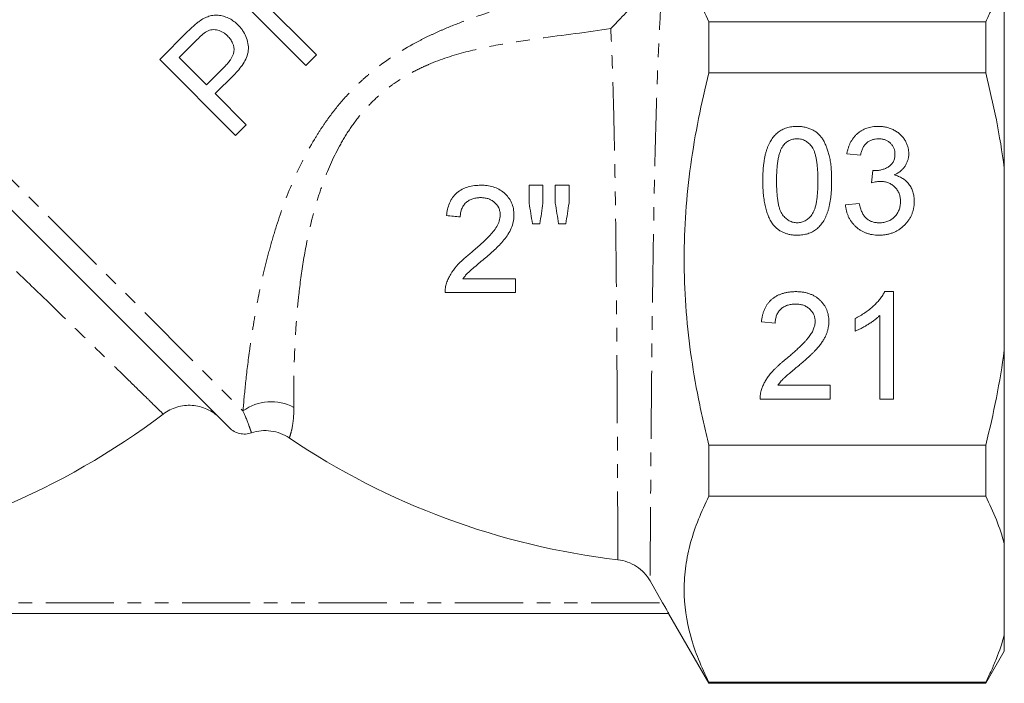
# Model space of a CAD drawing. Units: millimetres. Extents: x -218 to 681, y -148 to 382.
# Drawn here: x 369 to 461, y 152 to 214 of the extents above; entities that cross this region are included whole.
import ezdxf

# ---------------------------------------------------------------- set-up
doc = ezdxf.new("R2010")
doc.units = ezdxf.units.MM
doc.linetypes.add('PHANTOM', pattern=[12.7, 6.35, -1.27, 1.27, -1.27, 1.27, -1.27])

msp = doc.modelspace()

# ---------------------------------------------------------------- linework, layer by layer
at = {"color": 8, "linetype": 'PHANTOM', "lineweight": 0}
for p, q in [((344.775, 222.717), (389.849, 177.643)), ((346.078, 159.789), (428.923, 159.789))]:
    msp.add_line(p, q, dxfattribs=at)
at = {"color": 7, "linetype": 'Continuous', "lineweight": 15}
for p, q in [((460.732, 218.29), (460.732, 200.274)), ((395.69, 209.81), (388.619, 216.881)), ((391.411, 216.083), (396.687, 210.807)), ((433.232, 209.11), (433.232, 213.873)), ((459, 213.873), (433.232, 213.873)), ((459, 213.873), (459, 209.11)), ((382.092, 210.354), (384.69, 212.952)), ((385.593, 212.224), (383.905, 210.535)), ((389.163, 203.283), (382.092, 210.354)), ((383.905, 210.535), (386.443, 207.997)), ((396.687, 210.807), (395.69, 209.81)), ((386.443, 207.997), (388.149, 209.702)), ((433.232, 209.11), (459, 209.11)), ((388.991, 208.913), (387.259, 207.181)), ((387.259, 207.181), (390.16, 204.28)), ((390.16, 204.28), (389.163, 203.283)), ((447.348, 201.441), (446.066, 201.57)), ((448.362, 198.877), (448.494, 200.031)), ((460.732, 200.274), (460.732, 183.304)), ((388.583, 176.081), (368.039, 196.624)), ((445.938, 196.826), (447.22, 196.954)), ((449.6, 188.749), (450.425, 188.749)), ((450.425, 188.749), (450.425, 178.749)), ((446.835, 185.067), (446.835, 186.249)), ((449.143, 178.749), (449.143, 186.541)), ((439.4, 185.8), (438.118, 185.928)), ((460.732, 183.304), (460.732, 165.288)), ((439.636, 180.031), (444.528, 180.031)), ((444.528, 180.031), (444.528, 178.749)), ((444.528, 178.749), (437.989, 178.749)), ((450.425, 178.749), (449.143, 178.749)), ((459, 174.469), (433.232, 174.469)), ((433.232, 169.706), (433.232, 174.469)), ((459, 174.469), (459, 169.706)), ((433.232, 169.706), (459, 169.706)), ((460.732, 165.288), (460.732, 156.803)), ((427.754, 161.816), (428.923, 159.789)), ((345.519, 158.789), (429.482, 158.789)), ((429.48, 158.789), (433.232, 152.289)), ((460.732, 156.803), (460.732, 155.289)), ((459, 152.289), (460.732, 155.289)), ((433.232, 152.289), (433.232, 152.385)), ((459, 152.385), (433.232, 152.385)), ((433.232, 152.289), (459, 152.289)), ((459, 152.385), (459, 152.289))]:
    msp.add_line(p, q, dxfattribs=at)
at = {"color": 8, "linetype": 'PHANTOM', "lineweight": 0}
msp.add_arc((392.475, 174.068), 4.436, 61.66456, 126.29066, dxfattribs=at)
at = {"color": 7, "linetype": 'Continuous', "lineweight": 15}
for centre, start, end in [((340.732, 232.289), 277.95869, 307.19304), ((432.732, 232.289), 235.98693, 263.35444)]:
    msp.add_arc(centre, 68.96, start, end, dxfattribs=at)
for points, knots in [([(433.232, 213.873), (432.51, 215.3), (431.928, 216.735), (431.133, 219.624), (430.922, 221.077), (430.923, 222.542)], [0, 0, 0, 0, 0.5, 0.5, 1, 1, 1, 1]), ([(429.062, 219.463), (428.884, 219.118), (428.69, 218.793), (428.288, 218.162), (428.077, 217.857), (427.447, 216.99), (427.023, 216.461), (426.171, 215.453), (425.743, 214.975), (425.115, 214.296), (424.908, 214.076), (424.497, 213.646), (424.293, 213.436), (424.093, 213.233)], [0, 0, 0, 0, 0.125, 0.125, 0.25, 0.25, 0.5, 0.5, 0.75, 0.75, 0.875, 0.875, 1, 1, 1, 1]), ([(460.732, 218.29), (460.534, 217.551), (460.287, 216.813), (459.849, 215.706), (459.693, 215.336), (459.36, 214.602), (459.185, 214.237), (459, 213.873)], [0, 0, 0, 0, 0.5, 0.5, 0.75, 0.75, 1, 1, 1, 1]), ([(384.69, 212.952), (384.866, 213.126), (385.044, 213.299), (385.32, 213.548), (385.412, 213.63), (385.604, 213.788), (385.704, 213.861), (385.804, 213.933)], [0, 0, 0, 0, 0.5, 0.5, 0.75, 0.75, 1, 1, 1, 1]), ([(385.804, 213.933), (385.942, 214.026), (386.079, 214.118), (386.37, 214.269), (386.521, 214.333), (386.837, 214.431), (387.002, 214.464), (387.331, 214.493), (387.497, 214.487), (387.826, 214.443), (387.986, 214.404), (388.298, 214.302), (388.451, 214.239), (388.743, 214.086), (388.881, 213.999), (389.143, 213.804), (389.263, 213.692), (389.382, 213.579)], [0, 0, 0, 0, 0.125, 0.125, 0.25, 0.25, 0.375, 0.375, 0.5, 0.5, 0.625, 0.625, 0.75, 0.75, 0.875, 0.875, 1, 1, 1, 1]), ([(386.47, 212.976), (386.305, 212.876), (386.156, 212.752), (385.868, 212.495), (385.731, 212.359), (385.593, 212.224)], [0, 0, 0, 0, 0.5, 0.5, 1, 1, 1, 1]), ([(388.413, 212.554), (388.349, 212.614), (388.285, 212.675), (388.149, 212.787), (388.077, 212.837), (387.851, 212.975), (387.685, 213.048), (387.341, 213.134), (387.159, 213.151), (386.894, 213.125), (386.806, 213.11), (386.633, 213.055), (386.551, 213.015), (386.47, 212.976)], [0, 0, 0, 0, 0.125, 0.125, 0.25, 0.25, 0.5, 0.5, 0.75, 0.75, 0.875, 0.875, 1, 1, 1, 1]), ([(389.382, 213.579), (389.459, 213.499), (389.536, 213.418), (389.679, 213.25), (389.746, 213.163), (389.934, 212.892), (390.041, 212.697), (390.213, 212.288), (390.273, 212.076), (390.349, 211.639), (390.368, 211.415), (390.322, 210.974), (390.258, 210.753), (390.086, 210.34), (389.977, 210.142), (389.731, 209.762), (389.596, 209.582), (389.305, 209.238), (389.148, 209.076), (388.991, 208.913)], [0, 0, 0, 0, 0.0625, 0.0625, 0.125, 0.125, 0.25, 0.25, 0.375, 0.375, 0.5, 0.5, 0.625, 0.625, 0.75, 0.75, 0.875, 0.875, 1, 1, 1, 1]), ([(388.149, 209.702), (388.245, 209.802), (388.341, 209.902), (388.52, 210.112), (388.603, 210.221), (388.832, 210.566), (388.96, 210.821), (389.039, 211.368), (388.991, 211.645), (388.853, 211.956), (388.823, 212.018), (388.755, 212.135), (388.717, 212.191), (388.638, 212.3), (388.596, 212.353), (388.508, 212.456), (388.461, 212.505), (388.413, 212.554)], [0, 0, 0, 0, 0.125, 0.125, 0.25, 0.25, 0.5, 0.5, 0.75, 0.75, 0.8125, 0.8125, 0.875, 0.875, 0.9375, 0.9375, 1, 1, 1, 1]), ([(433.232, 174.469), (433.053, 175.178), (432.882, 175.89), (432.557, 177.32), (432.403, 178.04), (431.974, 180.199), (431.729, 181.64), (431.133, 185.973), (430.923, 188.872), (430.923, 193.239), (430.975, 194.698), (431.181, 197.621), (431.336, 199.09), (431.938, 203.444), (432.52, 206.296), (433.232, 209.11)], [0, 0, 0, 0, 0.0625, 0.0625, 0.125, 0.125, 0.25, 0.25, 0.5, 0.5, 0.625, 0.625, 0.75, 0.75, 1, 1, 1, 1]), ([(438.246, 199.066), (438.247, 199.208), (438.25, 199.488), (438.265, 199.898), (438.293, 200.287), (438.334, 200.655), (438.382, 201.003), (438.445, 201.33), (438.516, 201.637), (438.601, 201.924), (438.694, 202.194), (438.8, 202.445), (438.919, 202.678), (439.046, 202.894), (439.186, 203.092), (439.333, 203.275), (439.495, 203.438), (439.667, 203.585), (439.851, 203.714), (440.046, 203.826), (440.251, 203.924), (440.47, 203.998), (440.699, 204.059), (440.939, 204.103), (441.191, 204.13), (441.363, 204.132), (441.451, 204.134)], [0, 0, 0, 0, 0.063114, 0.123615, 0.180974, 0.235261, 0.287101, 0.336031, 0.382382, 0.426334, 0.468211, 0.50825, 0.546628, 0.58365, 0.618994, 0.653583, 0.687156, 0.720422, 0.75323, 0.78626, 0.819504, 0.853545, 0.888308, 0.923996, 0.96135, 1, 1, 1, 1]), ([(441.451, 204.134), (441.579, 204.13), (441.832, 204.122), (442.2, 204.062), (442.547, 203.958), (442.873, 203.819), (443.172, 203.642), (443.438, 203.426), (443.67, 203.174), (443.865, 202.884), (444.035, 202.562), (444.186, 202.209), (444.323, 201.823), (444.42, 201.477), (444.489, 201.179), (444.534, 200.933), (444.572, 200.668), (444.602, 200.384), (444.625, 200.081), (444.644, 199.76), (444.653, 199.419), (444.655, 199.186), (444.656, 199.066)], [0, 0, 0, 0, 0.056724, 0.111437, 0.164368, 0.216435, 0.267641, 0.31736, 0.367473, 0.41821, 0.471404, 0.527966, 0.588061, 0.652134, 0.686345, 0.723264, 0.76261, 0.804739, 0.84943, 0.896711, 0.94689, 1, 1, 1, 1]), ([(446.066, 201.57), (446.086, 201.669), (446.126, 201.863), (446.206, 202.144), (446.304, 202.408), (446.421, 202.653), (446.552, 202.882), (446.704, 203.094), (446.872, 203.289), (447.057, 203.466), (447.257, 203.624), (447.47, 203.76), (447.694, 203.876), (447.931, 203.969), (448.179, 204.045), (448.44, 204.095), (448.712, 204.129), (448.897, 204.132), (448.991, 204.134)], [0, 0, 0, 0, 0.071036, 0.139343, 0.204958, 0.268332, 0.330129, 0.390664, 0.450861, 0.510587, 0.570374, 0.629455, 0.687994, 0.747581, 0.807839, 0.870034, 0.93381, 1, 1, 1, 1]), ([(448.991, 204.134), (449.121, 204.129), (449.378, 204.121), (449.755, 204.055), (450.115, 203.947), (450.456, 203.796), (450.772, 203.613), (451.052, 203.392), (451.291, 203.14), (451.486, 202.857), (451.64, 202.556), (451.755, 202.244), (451.823, 201.92), (451.831, 201.701), (451.835, 201.592)], [0, 0, 0, 0, 0.092054, 0.181008, 0.26913, 0.357137, 0.443549, 0.526433, 0.607453, 0.688385, 0.767854, 0.845531, 0.922529, 1, 1, 1, 1]), ([(441.437, 202.98), (441.371, 202.978), (441.24, 202.975), (441.049, 202.942), (440.868, 202.887), (440.694, 202.813), (440.533, 202.713), (440.378, 202.597), (440.236, 202.455), (440.15, 202.349), (440.107, 202.295)], [0, 0, 0, 0, 0.127665, 0.251739, 0.372753, 0.492147, 0.61407, 0.737197, 0.865607, 1, 1, 1, 1]), ([(443.374, 199.07), (443.373, 199.258), (443.37, 199.619), (443.344, 200.135), (443.303, 200.601), (443.247, 201.019), (443.172, 201.387), (443.081, 201.707), (442.973, 201.978), (442.844, 202.202), (442.701, 202.385), (442.551, 202.544), (442.391, 202.68), (442.218, 202.788), (442.038, 202.876), (441.847, 202.936), (441.645, 202.973), (441.507, 202.978), (441.437, 202.98)], [0, 0, 0, 0, 0.115629, 0.221541, 0.317048, 0.403151, 0.480181, 0.547649, 0.607036, 0.658652, 0.705723, 0.749804, 0.792587, 0.833874, 0.874768, 0.915223, 0.956881, 1, 1, 1, 1]), ([(449.031, 202.98), (448.924, 202.976), (448.716, 202.968), (448.42, 202.893), (448.151, 202.772), (447.952, 202.63), (447.811, 202.494), (447.714, 202.379), (447.628, 202.252), (447.551, 202.114), (447.486, 201.962), (447.427, 201.8), (447.381, 201.625), (447.359, 201.504), (447.348, 201.441)], [0, 0, 0, 0, 0.127797, 0.246795, 0.362284, 0.477652, 0.536237, 0.59559, 0.656344, 0.719085, 0.784349, 0.852876, 0.924551, 1, 1, 1, 1]), ([(450.553, 201.549), (450.552, 201.6), (450.551, 201.7), (450.53, 201.845), (450.496, 201.983), (450.45, 202.115), (450.389, 202.24), (450.314, 202.358), (450.229, 202.472), (450.127, 202.575), (450.019, 202.671), (449.9, 202.753), (449.775, 202.825), (449.64, 202.88), (449.499, 202.924), (449.35, 202.956), (449.193, 202.977), (449.086, 202.979), (449.031, 202.98)], [0, 0, 0, 0, 0.065093, 0.127304, 0.188122, 0.247131, 0.306077, 0.365678, 0.426103, 0.487841, 0.550317, 0.611805, 0.672737, 0.734883, 0.79768, 0.862475, 0.929775, 1, 1, 1, 1]), ([(440.107, 202.295), (440.059, 202.215), (439.958, 202.047), (439.846, 201.754), (439.746, 201.42), (439.664, 201.039), (439.605, 200.612), (439.558, 200.139), (439.534, 199.619), (439.53, 199.258), (439.528, 199.07)], [0, 0, 0, 0, 0.083888, 0.177154, 0.282514, 0.3994, 0.529491, 0.672802, 0.829536, 1, 1, 1, 1]), ([(448.678, 200.017), (448.796, 200.022), (449.028, 200.03), (449.365, 200.104), (449.684, 200.219), (449.931, 200.357), (450.114, 200.487), (450.23, 200.604), (450.334, 200.728), (450.411, 200.87), (450.479, 201.021), (450.52, 201.187), (450.55, 201.364), (450.552, 201.487), (450.553, 201.549)], [0, 0, 0, 0, 0.129789, 0.254605, 0.378435, 0.50292, 0.565018, 0.624848, 0.683448, 0.742765, 0.802757, 0.86522, 0.930779, 1, 1, 1, 1]), ([(451.835, 201.592), (451.831, 201.488), (451.823, 201.283), (451.757, 200.983), (451.646, 200.699), (451.497, 200.43), (451.303, 200.181), (451.065, 199.96), (450.787, 199.763), (450.578, 199.661), (450.471, 199.608)], [0, 0, 0, 0, 0.121951, 0.240787, 0.35855, 0.479066, 0.601519, 0.727551, 0.859932, 1, 1, 1, 1]), ([(448.494, 200.031), (448.529, 200.027), (448.59, 200.021), (448.652, 200.018), (448.678, 200.017)], [0, 0, 0, 0, 0.566041, 1, 1, 1, 1]), ([(439.217, 194.969), (439.138, 195.083), (438.975, 195.319), (438.783, 195.721), (438.613, 196.163), (438.479, 196.655), (438.374, 197.192), (438.298, 197.776), (438.255, 198.405), (438.249, 198.84), (438.246, 199.066)], [0, 0, 0, 0, 0.097421, 0.200886, 0.311172, 0.429798, 0.55774, 0.694715, 0.84213, 1, 1, 1, 1]), ([(439.528, 199.07), (439.529, 198.877), (439.531, 198.509), (439.557, 197.983), (439.601, 197.508), (439.659, 197.086), (439.735, 196.715), (439.831, 196.397), (439.94, 196.127), (440.074, 195.91), (440.22, 195.732), (440.372, 195.58), (440.532, 195.45), (440.699, 195.342), (440.876, 195.26), (441.06, 195.201), (441.253, 195.167), (441.385, 195.162), (441.451, 195.159)], [0, 0, 0, 0, 0.118406, 0.226654, 0.324092, 0.411705, 0.489026, 0.556909, 0.616233, 0.667349, 0.713512, 0.757697, 0.799493, 0.839976, 0.879886, 0.919149, 0.959227, 1, 1, 1, 1]), ([(441.451, 195.159), (441.517, 195.162), (441.648, 195.167), (441.842, 195.2), (442.026, 195.263), (442.203, 195.344), (442.371, 195.45), (442.53, 195.58), (442.682, 195.732), (442.828, 195.912), (442.961, 196.13), (443.071, 196.4), (443.166, 196.719), (443.243, 197.089), (443.301, 197.511), (443.345, 197.984), (443.37, 198.51), (443.373, 198.877), (443.374, 199.07)], [0, 0, 0, 0, 0.040782, 0.08087, 0.120268, 0.160187, 0.20046, 0.242265, 0.286459, 0.332952, 0.384431, 0.443389, 0.511681, 0.58902, 0.676245, 0.773705, 0.881568, 1, 1, 1, 1]), ([(444.656, 199.066), (444.655, 198.923), (444.652, 198.645), (444.637, 198.239), (444.608, 197.853), (444.572, 197.487), (444.518, 197.14), (444.46, 196.813), (444.388, 196.506), (444.304, 196.219), (444.209, 195.951), (444.105, 195.7), (443.99, 195.465), (443.86, 195.25), (443.722, 195.051), (443.574, 194.868), (443.413, 194.703), (443.24, 194.556), (443.057, 194.425), (442.862, 194.312), (442.655, 194.219), (442.437, 194.139), (442.207, 194.081), (441.965, 194.036), (441.712, 194.009), (441.539, 194.007), (441.451, 194.005)], [0, 0, 0, 0, 0.0628739, 0.1228366, 0.1796566, 0.23396, 0.285595, 0.3345131, 0.3809048, 0.4248946, 0.466529, 0.5064883, 0.5450316, 0.5818312, 0.6174483, 0.6520669, 0.6858797, 0.7191746, 0.7521816, 0.7852402, 0.8186564, 0.8525477, 0.8876263, 0.9236351, 0.9610218, 1, 1, 1, 1]), ([(449.191, 199.013), (449.132, 199.012), (449.007, 199.009), (448.81, 198.979), (448.592, 198.938), (448.441, 198.898), (448.362, 198.877)], [0, 0, 0, 0, 0.209403, 0.444401, 0.708272, 1, 1, 1, 1]), ([(451.066, 197.152), (451.065, 197.219), (451.062, 197.348), (451.038, 197.538), (450.995, 197.719), (450.937, 197.89), (450.862, 198.053), (450.773, 198.209), (450.663, 198.353), (450.539, 198.488), (450.404, 198.613), (450.257, 198.719), (450.102, 198.81), (449.937, 198.884), (449.763, 198.943), (449.581, 198.985), (449.389, 199.009), (449.258, 199.012), (449.191, 199.013)], [0, 0, 0, 0, 0.067051, 0.1311799, 0.1937217, 0.2544995, 0.3147627, 0.3751171, 0.4360228, 0.4982967, 0.5605707, 0.6216191, 0.6819735, 0.7428529, 0.8042716, 0.8674726, 0.9322728, 1, 1, 1, 1]), ([(450.471, 199.608), (450.543, 199.59), (450.684, 199.555), (450.886, 199.481), (451.076, 199.395), (451.256, 199.297), (451.422, 199.182), (451.578, 199.056), (451.719, 198.913), (451.85, 198.758), (451.969, 198.593), (452.069, 198.415), (452.155, 198.228), (452.228, 198.031), (452.281, 197.823), (452.319, 197.604), (452.344, 197.377), (452.347, 197.221), (452.348, 197.142)], [0, 0, 0, 0, 0.065828, 0.128938, 0.190858, 0.251186, 0.310974, 0.37005, 0.429672, 0.489507, 0.549975, 0.610075, 0.670915, 0.732909, 0.796711, 0.861825, 0.929892, 1, 1, 1, 1]), ([(408.798, 195.834), (408.821, 196.03), (408.847, 196.227), (408.936, 196.61), (408.996, 196.798), (409.113, 197.073), (409.158, 197.163), (409.256, 197.336), (409.309, 197.421), (409.482, 197.663), (409.62, 197.811), (409.923, 198.071), (410.087, 198.182), (410.442, 198.368), (410.629, 198.443), (411.01, 198.554), (411.205, 198.592), (411.603, 198.643), (411.803, 198.65), (412.003, 198.654)], [0, 0, 0, 0, 0.125, 0.125, 0.25, 0.25, 0.3125, 0.3125, 0.375, 0.375, 0.5, 0.5, 0.625, 0.625, 0.75, 0.75, 0.875, 0.875, 1, 1, 1, 1]), ([(412.003, 198.654), (412.1, 198.652), (412.197, 198.651), (412.389, 198.64), (412.485, 198.631), (412.769, 198.593), (412.957, 198.555), (413.326, 198.444), (413.508, 198.369), (413.848, 198.186), (414.008, 198.077), (414.302, 197.82), (414.435, 197.679), (414.669, 197.371), (414.771, 197.201), (414.932, 196.849), (414.986, 196.664), (415.044, 196.379), (415.059, 196.283), (415.077, 196.089), (415.079, 195.991), (415.08, 195.894)], [0, 0, 0, 0, 0.0625, 0.0625, 0.125, 0.125, 0.25, 0.25, 0.375, 0.375, 0.5, 0.5, 0.625, 0.625, 0.75, 0.75, 0.875, 0.875, 0.9375, 0.9375, 1, 1, 1, 1]), ([(411.975, 197.5), (411.853, 197.497), (411.731, 197.492), (411.49, 197.46), (411.371, 197.436), (411.139, 197.362), (411.024, 197.313), (410.81, 197.192), (410.709, 197.122), (410.526, 196.955), (410.443, 196.863), (410.305, 196.661), (410.249, 196.548), (410.162, 196.318), (410.129, 196.199), (410.09, 195.953), (410.085, 195.829), (410.08, 195.705)], [0, 0, 0, 0, 0.125, 0.125, 0.25, 0.25, 0.375, 0.375, 0.5, 0.5, 0.625, 0.625, 0.75, 0.75, 0.875, 0.875, 1, 1, 1, 1]), ([(413.798, 195.882), (413.797, 195.938), (413.796, 195.995), (413.785, 196.108), (413.776, 196.163), (413.754, 196.274), (413.74, 196.329), (413.704, 196.437), (413.682, 196.49), (413.563, 196.747), (413.415, 196.927), (413.159, 197.15), (413.063, 197.213), (412.864, 197.325), (412.76, 197.371), (412.543, 197.438), (412.43, 197.461), (412.204, 197.493), (412.09, 197.497), (411.975, 197.5)], [0, 0, 0, 0, 0.0625, 0.0625, 0.125, 0.125, 0.1875, 0.1875, 0.25, 0.25, 0.5, 0.5, 0.625, 0.625, 0.75, 0.75, 0.875, 0.875, 1, 1, 1, 1]), ([(452.348, 197.142), (452.346, 197.035), (452.341, 196.823), (452.296, 196.512), (452.221, 196.215), (452.118, 195.929), (451.988, 195.654), (451.825, 195.393), (451.633, 195.146), (451.416, 194.913), (451.178, 194.699), (450.919, 194.514), (450.646, 194.357), (450.356, 194.229), (450.051, 194.128), (449.732, 194.056), (449.395, 194.013), (449.166, 194.008), (449.049, 194.005)], [0, 0, 0, 0, 0.063503, 0.124805, 0.18492, 0.244376, 0.303775, 0.364133, 0.425376, 0.488388, 0.551743, 0.61386, 0.67564, 0.737737, 0.800417, 0.864658, 0.930985, 1, 1, 1, 1]), ([(449.095, 195.159), (449.168, 195.16), (449.31, 195.162), (449.518, 195.193), (449.715, 195.235), (449.9, 195.3), (450.074, 195.38), (450.237, 195.479), (450.39, 195.596), (450.53, 195.73), (450.655, 195.878), (450.766, 196.034), (450.858, 196.2), (450.936, 196.373), (450.993, 196.556), (451.035, 196.747), (451.062, 196.947), (451.065, 197.083), (451.066, 197.152)], [0, 0, 0, 0, 0.069461, 0.135658, 0.19962, 0.261651, 0.322053, 0.38234, 0.443223, 0.50493, 0.56682, 0.6276, 0.687476, 0.747351, 0.808174, 0.870133, 0.933721, 1, 1, 1, 1]), ([(449.049, 194.005), (448.944, 194.007), (448.737, 194.011), (448.435, 194.052), (448.145, 194.109), (447.87, 194.198), (447.607, 194.306), (447.36, 194.445), (447.125, 194.604), (446.907, 194.788), (446.705, 194.991), (446.526, 195.21), (446.371, 195.444), (446.235, 195.691), (446.125, 195.955), (446.04, 196.233), (445.975, 196.524), (445.95, 196.724), (445.938, 196.826)], [0, 0, 0, 0, 0.067794, 0.133464, 0.196934, 0.258481, 0.319787, 0.380431, 0.44099, 0.502867, 0.564806, 0.625526, 0.685604, 0.746041, 0.807347, 0.869717, 0.93379, 1, 1, 1, 1]), ([(447.22, 196.954), (447.237, 196.877), (447.27, 196.728), (447.334, 196.515), (447.401, 196.316), (447.484, 196.138), (447.566, 195.972), (447.661, 195.825), (447.763, 195.694), (447.874, 195.579), (447.994, 195.48), (448.122, 195.393), (448.262, 195.32), (448.41, 195.263), (448.568, 195.217), (448.735, 195.182), (448.912, 195.162), (449.033, 195.16), (449.095, 195.159)], [0, 0, 0, 0, 0.082566, 0.15976, 0.233155, 0.301356, 0.365752, 0.426437, 0.484185, 0.539549, 0.593156, 0.647048, 0.701446, 0.757, 0.81384, 0.873058, 0.934963, 1, 1, 1, 1]), ([(411.11, 192.394), (411.397, 192.635), (411.68, 192.88), (412.239, 193.383), (412.512, 193.643), (412.904, 194.052), (413.033, 194.191), (413.27, 194.484), (413.381, 194.639), (413.571, 194.967), (413.651, 195.138), (413.737, 195.41), (413.759, 195.503), (413.791, 195.691), (413.796, 195.786), (413.798, 195.882)], [0, 0, 0, 0, 0.25, 0.25, 0.5, 0.5, 0.625, 0.625, 0.75, 0.75, 0.875, 0.875, 0.9375, 0.9375, 1, 1, 1, 1]), ([(415.08, 195.894), (415.077, 195.786), (415.074, 195.678), (415.054, 195.465), (415.037, 195.36), (414.97, 195.048), (414.906, 194.841), (414.739, 194.445), (414.638, 194.257), (414.408, 193.897), (414.281, 193.724), (414.013, 193.391), (413.87, 193.232), (413.57, 192.929), (413.418, 192.779), (413.106, 192.49), (412.949, 192.346), (412.629, 192.066), (412.467, 191.929), (412.306, 191.791)], [0, 0, 0, 0, 0.0625, 0.0625, 0.125, 0.125, 0.25, 0.25, 0.375, 0.375, 0.5, 0.5, 0.625, 0.625, 0.75, 0.75, 0.875, 0.875, 1, 1, 1, 1]), ([(417.492, 195.064), (417.378, 195.064), (417.264, 195.064), (417.034, 195.064), (416.918, 195.064), (416.803, 195.064)], [0, 0, 0, 0, 0.5, 0.5, 1, 1, 1, 1]), ([(441.451, 194.005), (441.335, 194.009), (441.11, 194.015), (440.78, 194.059), (440.471, 194.136), (440.18, 194.239), (439.909, 194.377), (439.659, 194.545), (439.422, 194.739), (439.286, 194.892), (439.217, 194.969)], [0, 0, 0, 0, 0.137903, 0.268873, 0.395178, 0.517089, 0.636743, 0.756222, 0.876628, 1, 1, 1, 1]), ([(408.804, 189.543), (408.856, 189.687), (408.909, 189.831), (409.037, 190.107), (409.109, 190.24), (409.342, 190.633), (409.523, 190.883), (409.932, 191.354), (410.155, 191.573), (410.503, 191.891), (410.621, 191.995), (410.863, 192.198), (410.986, 192.296), (411.11, 192.394)], [0, 0, 0, 0, 0.125, 0.125, 0.25, 0.25, 0.5, 0.5, 0.75, 0.75, 0.875, 0.875, 1, 1, 1, 1]), ([(412.306, 191.791), (412.128, 191.646), (411.95, 191.501), (411.601, 191.207), (411.425, 191.061), (411.079, 190.764), (410.907, 190.616), (410.668, 190.374), (410.592, 190.291), (410.451, 190.116), (410.384, 190.026), (410.317, 189.936)], [0, 0, 0, 0, 0.25, 0.25, 0.5, 0.5, 0.75, 0.75, 0.875, 0.875, 1, 1, 1, 1]), ([(410.317, 189.936), (410.42, 189.936), (410.521, 189.936), (410.725, 189.936), (411.031, 189.936), (411.744, 189.936), (412.356, 189.936), (413.579, 189.936), (414.394, 189.936), (415.209, 189.936)], [0, 0, 0, 0, 0.0625, 0.0625, 0.125, 0.25, 0.5, 0.5, 1, 1, 1, 1]), ([(415.209, 189.936), (415.209, 189.722), (415.209, 189.508), (415.209, 189.081), (415.209, 188.867), (415.209, 188.654)], [0, 0, 0, 0, 0.5, 0.5, 1, 1, 1, 1]), ([(408.67, 188.654), (408.67, 188.729), (408.67, 188.805), (408.678, 188.955), (408.687, 189.03), (408.709, 189.179), (408.722, 189.253), (408.758, 189.4), (408.781, 189.472), (408.804, 189.543)], [0, 0, 0, 0, 0.25, 0.25, 0.5, 0.5, 0.75, 0.75, 1, 1, 1, 1]), ([(415.209, 188.654), (414.115, 188.654), (413.022, 188.654), (410.843, 188.654), (409.754, 188.654), (408.67, 188.654)], [0, 0, 0, 0, 0.5, 0.5, 1, 1, 1, 1]), ([(438.118, 185.928), (438.131, 186.04), (438.156, 186.258), (438.22, 186.572), (438.309, 186.865), (438.416, 187.14), (438.55, 187.393), (438.701, 187.628), (438.879, 187.838), (439.077, 188.03), (439.295, 188.2), (439.531, 188.348), (439.787, 188.472), (440.06, 188.574), (440.35, 188.652), (440.658, 188.708), (440.985, 188.742), (441.208, 188.747), (441.323, 188.749)], [0, 0, 0, 0, 0.070675, 0.137493, 0.201473, 0.262869, 0.32255, 0.380737, 0.43822, 0.495487, 0.553484, 0.611346, 0.670644, 0.731587, 0.794183, 0.859445, 0.928208, 1, 1, 1, 1]), ([(441.323, 188.749), (441.438, 188.747), (441.664, 188.743), (441.992, 188.704), (442.301, 188.642), (442.594, 188.557), (442.867, 188.444), (443.121, 188.307), (443.358, 188.146), (443.573, 187.96), (443.766, 187.756), (443.936, 187.539), (444.078, 187.309), (444.199, 187.07), (444.288, 186.816), (444.351, 186.551), (444.394, 186.274), (444.398, 186.085), (444.4, 185.989)], [0, 0, 0, 0, 0.074712, 0.145539, 0.213339, 0.278615, 0.342094, 0.40389, 0.465063, 0.526577, 0.587328, 0.64638, 0.704345, 0.761672, 0.819418, 0.878039, 0.937796, 1, 1, 1, 1]), ([(446.835, 186.249), (446.996, 186.332), (447.311, 186.494), (447.758, 186.775), (448.174, 187.079), (448.554, 187.407), (448.895, 187.743), (449.182, 188.081), (449.422, 188.41), (449.542, 188.639), (449.6, 188.749)], [0, 0, 0, 0, 0.142657, 0.281169, 0.416977, 0.550852, 0.678364, 0.795032, 0.901998, 1, 1, 1, 1]), ([(441.295, 187.595), (441.225, 187.594), (441.089, 187.59), (440.89, 187.568), (440.701, 187.533), (440.523, 187.48), (440.356, 187.413), (440.2, 187.329), (440.052, 187.234), (439.919, 187.121), (439.798, 186.996), (439.691, 186.86), (439.603, 186.711), (439.53, 186.551), (439.472, 186.38), (439.43, 186.197), (439.407, 186.002), (439.402, 185.868), (439.4, 185.8)], [0, 0, 0, 0, 0.070696, 0.138358, 0.20337, 0.2657, 0.327256, 0.386512, 0.445858, 0.505173, 0.56378, 0.622343, 0.680824, 0.739795, 0.800801, 0.864239, 0.930631, 1, 1, 1, 1]), ([(443.118, 185.977), (443.116, 186.033), (443.113, 186.143), (443.087, 186.304), (443.051, 186.46), (442.993, 186.606), (442.924, 186.749), (442.835, 186.882), (442.732, 187.01), (442.614, 187.128), (442.485, 187.24), (442.341, 187.332), (442.191, 187.416), (442.031, 187.483), (441.86, 187.532), (441.68, 187.568), (441.49, 187.59), (441.361, 187.594), (441.295, 187.595)], [0, 0, 0, 0, 0.061762, 0.121174, 0.179421, 0.236843, 0.294322, 0.353191, 0.412721, 0.474522, 0.537057, 0.599591, 0.662367, 0.725246, 0.790316, 0.857724, 0.927232, 1, 1, 1, 1]), ([(449.143, 186.541), (449.069, 186.47), (448.916, 186.322), (448.657, 186.113), (448.367, 185.901), (448.051, 185.697), (447.729, 185.504), (447.418, 185.332), (447.123, 185.185), (446.929, 185.105), (446.835, 185.067)], [0, 0, 0, 0, 0.11167, 0.232094, 0.362743, 0.502558, 0.641525, 0.771098, 0.890162, 1, 1, 1, 1]), ([(440.429, 182.489), (440.558, 182.597), (440.806, 182.806), (441.156, 183.115), (441.475, 183.403), (441.759, 183.673), (442.01, 183.923), (442.229, 184.154), (442.417, 184.363), (442.572, 184.559), (442.703, 184.744), (442.814, 184.925), (442.906, 185.104), (442.983, 185.281), (443.044, 185.457), (443.085, 185.632), (443.113, 185.805), (443.116, 185.92), (443.118, 185.977)], [0, 0, 0, 0, 0.11141, 0.214526, 0.309417, 0.396087, 0.474284, 0.544374, 0.60642, 0.660582, 0.709794, 0.756451, 0.800767, 0.843168, 0.884295, 0.923885, 0.962359, 1, 1, 1, 1]), ([(444.4, 185.989), (444.397, 185.89), (444.391, 185.691), (444.348, 185.395), (444.275, 185.102), (444.177, 184.809), (444.043, 184.514), (443.875, 184.214), (443.665, 183.907), (443.464, 183.646), (443.277, 183.427), (443.111, 183.247), (442.919, 183.056), (442.708, 182.846), (442.47, 182.627), (442.211, 182.39), (441.925, 182.142), (441.727, 181.973), (441.625, 181.886)], [0, 0, 0, 0, 0.0579449, 0.1160176, 0.1748258, 0.2346831, 0.296827, 0.3640613, 0.4361924, 0.5142601, 0.5569759, 0.6048559, 0.6576752, 0.7157506, 0.7788398, 0.8475012, 0.9212282, 1, 1, 1, 1]), ([(438.124, 179.638), (438.166, 179.756), (438.252, 179.994), (438.427, 180.338), (438.633, 180.68), (438.834, 180.959), (439.017, 181.182), (439.171, 181.356), (439.342, 181.534), (439.529, 181.716), (439.731, 181.904), (439.947, 182.097), (440.182, 182.293), (440.345, 182.423), (440.429, 182.489)], [0, 0, 0, 0, 0.1003881, 0.2044068, 0.3106861, 0.4221573, 0.4806855, 0.5432382, 0.6094995, 0.6795546, 0.7538412, 0.8316407, 0.9138127, 1, 1, 1, 1]), ([(441.625, 181.886), (441.538, 181.815), (441.371, 181.679), (441.133, 181.482), (440.92, 181.301), (440.727, 181.142), (440.561, 180.998), (440.416, 180.875), (440.297, 180.767), (440.116, 180.603), (439.886, 180.368), (439.717, 180.14), (439.636, 180.031)], [0, 0, 0, 0, 0.1242, 0.23683, 0.339495, 0.431254, 0.511455, 0.581223, 0.640495, 0.688308, 0.850333, 1, 1, 1, 1]), ([(437.989, 178.749), (437.989, 178.825), (437.989, 178.977), (438.015, 179.202), (438.055, 179.424), (438.101, 179.567), (438.124, 179.638)], [0, 0, 0, 0, 0.252643, 0.50444, 0.750407, 1, 1, 1, 1]), ([(387.67, 176.994), (387.499, 177.165), (387.316, 177.318), (386.924, 177.589), (386.715, 177.708), (386.277, 177.907), (386.052, 177.986), (385.591, 178.103), (385.352, 178.142), (384.873, 178.175), (384.635, 178.17), (384.161, 178.118), (383.923, 178.07), (383.464, 177.933), (383.243, 177.845), (382.817, 177.629), (382.612, 177.501), (382.419, 177.355)], [0, 0, 0, 0, 0.125, 0.125, 0.25, 0.25, 0.375, 0.375, 0.5, 0.5, 0.625, 0.625, 0.75, 0.75, 0.875, 0.875, 1, 1, 1, 1]), ([(390.64, 175.599), (390.466, 175.54), (390.281, 175.505), (389.91, 175.487), (389.726, 175.504), (389.362, 175.589), (389.19, 175.655), (388.866, 175.835), (388.715, 175.948), (388.583, 176.081)], [0, 0, 0, 0, 0.25, 0.25, 0.5, 0.5, 0.75, 0.75, 1, 1, 1, 1]), ([(394.157, 175.127), (393.901, 175.3), (393.63, 175.44), (393.06, 175.657), (392.758, 175.734), (392.153, 175.816), (391.847, 175.822), (391.233, 175.763), (390.933, 175.698), (390.64, 175.599)], [0, 0, 0, 0, 0.25, 0.25, 0.5, 0.5, 0.75, 0.75, 1, 1, 1, 1]), ([(433.232, 152.385), (432.513, 153.806), (431.933, 155.234), (431.139, 158.109), (430.926, 159.556), (430.922, 161.743), (430.972, 162.476), (431.177, 163.942), (431.33, 164.671), (431.928, 166.846), (432.511, 168.282), (433.232, 169.706)], [0, 0, 0, 0, 0.25, 0.25, 0.5, 0.5, 0.625, 0.625, 0.75, 0.75, 1, 1, 1, 1]), ([(459, 169.706), (459.367, 168.981), (459.7, 168.251), (460.282, 166.778), (460.533, 166.032), (460.732, 165.288)], [0, 0, 0, 0, 0.5, 0.5, 1, 1, 1, 1]), ([(427.754, 161.816), (427.597, 162.088), (427.412, 162.335), (426.988, 162.786), (426.746, 162.989), (426.23, 163.33), (425.952, 163.47), (425.365, 163.684), (425.063, 163.756), (424.752, 163.792)], [0, 0, 0, 0, 0.25, 0.25, 0.5, 0.5, 0.75, 0.75, 1, 1, 1, 1]), ([(428.923, 159.789), (428.994, 159.666), (429.062, 159.546), (429.194, 159.314), (429.255, 159.204), (429.335, 159.061), (429.36, 159.016), (429.403, 158.938), (429.421, 158.904), (429.452, 158.848), (429.464, 158.826), (429.479, 158.797), (429.482, 158.789), (429.482, 158.789)], [0, 0, 0, 0, 0.25, 0.25, 0.5, 0.5, 0.625, 0.625, 0.75, 0.75, 0.875, 0.875, 1, 1, 1, 1]), ([(460.732, 156.803), (460.534, 156.063), (460.287, 155.325), (459.849, 154.218), (459.693, 153.849), (459.36, 153.114), (459.185, 152.749), (459, 152.385)], [0, 0, 0, 0, 0.5, 0.5, 0.75, 0.75, 1, 1, 1, 1])]:
    msp.add_open_spline(points, degree=3, knots=knots, dxfattribs=at)
at = {"color": 8, "linetype": 'PHANTOM', "lineweight": 0}
for points, knots in [([(389.849, 177.643), (389.913, 178.423), (389.993, 179.306), (390.198, 181.242), (390.323, 182.297), (390.558, 183.996), (390.645, 184.583), (390.834, 185.78), (390.938, 186.39), (391.276, 188.254), (391.541, 189.539), (392.015, 191.519), (392.186, 192.187), (392.559, 193.541), (392.759, 194.22), (393.407, 196.253), (393.9, 197.608), (395.056, 200.292), (395.718, 201.622), (396.697, 203.251), (396.901, 203.576), (397.322, 204.215), (397.538, 204.53), (398.209, 205.458), (398.683, 206.056), (399.69, 207.205), (400.222, 207.757), (401.069, 208.546), (401.36, 208.804), (401.95, 209.301), (402.25, 209.54), (403.772, 210.695), (405.064, 211.485), (406.744, 212.346), (407.084, 212.512), (407.762, 212.831), (408.102, 212.983), (409.122, 213.424), (409.802, 213.695), (411.841, 214.459), (413.196, 214.905), (415.881, 215.746), (417.211, 216.141), (419.835, 216.937), (421.129, 217.336), (423.666, 218.178), (424.912, 218.621), (427.364, 219.588), (428.57, 220.113), (429.768, 220.706)], [0, 0, 0, 0, 0.0625, 0.0625, 0.125, 0.125, 0.15625, 0.15625, 0.1875, 0.1875, 0.25, 0.25, 0.28125, 0.28125, 0.3125, 0.3125, 0.375, 0.375, 0.4375, 0.4375, 0.453125, 0.453125, 0.46875, 0.46875, 0.5, 0.5, 0.53125, 0.53125, 0.546875, 0.546875, 0.5625, 0.5625, 0.625, 0.625, 0.640625, 0.640625, 0.65625, 0.65625, 0.6875, 0.6875, 0.75, 0.75, 0.8125, 0.8125, 0.875, 0.875, 0.9375, 0.9375, 1, 1, 1, 1]), ([(429.062, 219.463), (428.974, 218.493), (428.891, 217.442), (428.739, 215.184), (428.669, 213.976), (428.573, 212.044), (428.542, 211.377), (428.484, 210.015), (428.456, 209.321), (428.377, 207.204), (428.331, 205.743), (428.267, 203.478), (428.246, 202.711), (428.208, 201.15), (428.189, 200.353), (428.137, 197.962), (428.106, 196.358), (428.05, 193.131), (428.025, 191.509), (427.997, 189.469), (427.991, 189.06), (427.98, 188.248), (427.975, 187.845), (427.96, 186.64), (427.95, 185.846), (427.923, 183.489), (427.907, 181.952), (427.885, 179.698), (427.878, 178.952), (427.864, 177.502), (427.858, 176.796), (427.841, 174.733), (427.83, 173.432), (427.817, 171.593), (427.812, 170.997), (427.804, 169.851), (427.8, 169.306), (427.79, 167.749), (427.784, 166.817), (427.776, 165.578), (427.773, 165.192), (427.769, 164.475), (427.767, 164.147), (427.762, 163.259), (427.759, 162.794), (427.756, 162.283), (427.755, 162.145), (427.754, 161.931), (427.754, 161.857), (427.754, 161.816)], [0, 0, 0, 0, 0.0625, 0.0625, 0.125, 0.125, 0.15625, 0.15625, 0.1875, 0.1875, 0.25, 0.25, 0.28125, 0.28125, 0.3125, 0.3125, 0.375, 0.375, 0.4375, 0.4375, 0.453125, 0.453125, 0.46875, 0.46875, 0.5, 0.5, 0.5625, 0.5625, 0.59375, 0.59375, 0.625, 0.625, 0.6875, 0.6875, 0.71875, 0.71875, 0.75, 0.75, 0.8125, 0.8125, 0.84375, 0.84375, 0.875, 0.875, 0.9375, 0.9375, 0.96875, 0.96875, 1, 1, 1, 1]), ([(424.093, 213.233), (421.895, 212.897), (419.674, 212.633), (416.298, 212.168), (415.165, 212.001), (412.886, 211.598), (411.74, 211.362), (409.44, 210.756), (408.286, 210.386), (406.843, 209.77), (406.554, 209.638), (405.984, 209.361), (405.703, 209.216), (404.872, 208.757), (404.334, 208.42), (403.556, 207.864), (403.301, 207.67), (402.802, 207.265), (402.556, 207.052), (401.843, 206.396), (401.399, 205.933), (400.57, 204.961), (400.184, 204.451), (399.465, 203.39), (399.132, 202.839), (398.222, 201.17), (397.725, 200.025), (397.09, 198.283), (396.896, 197.696), (396.543, 196.521), (396.384, 195.937), (395.951, 194.196), (395.72, 193.051), (395.337, 190.799), (395.186, 189.693), (395.004, 188.07), (394.95, 187.534), (394.857, 186.489), (394.818, 185.977), (394.715, 184.48), (394.668, 183.53), (394.604, 181.733), (394.587, 180.887), (394.576, 179.707), (394.574, 179.331), (394.575, 178.621), (394.577, 178.286), (394.58, 177.972)], [0, 0, 0, 0, 0.125, 0.125, 0.1875, 0.1875, 0.25, 0.25, 0.3125, 0.3125, 0.328125, 0.328125, 0.34375, 0.34375, 0.375, 0.375, 0.390625, 0.390625, 0.40625, 0.40625, 0.4375, 0.4375, 0.46875, 0.46875, 0.5, 0.5, 0.5625, 0.5625, 0.59375, 0.59375, 0.625, 0.625, 0.6875, 0.6875, 0.75, 0.75, 0.78125, 0.78125, 0.8125, 0.8125, 0.875, 0.875, 0.9375, 0.9375, 0.96875, 0.96875, 1, 1, 1, 1]), ([(424.752, 163.792), (424.752, 163.866), (424.751, 164.04), (424.749, 164.582), (424.748, 164.949), (424.746, 165.648), (424.745, 165.906), (424.743, 166.468), (424.742, 166.77), (424.738, 167.74), (424.735, 168.471), (424.73, 169.693), (424.729, 170.122), (424.725, 171.022), (424.723, 171.493), (424.717, 172.949), (424.712, 173.982), (424.704, 175.623), (424.701, 176.185), (424.695, 177.341), (424.692, 177.936), (424.682, 179.76), (424.674, 181.01), (424.657, 183.575), (424.648, 184.89), (424.632, 186.912), (424.626, 187.597), (424.615, 188.964), (424.608, 189.648), (424.589, 191.702), (424.574, 193.071), (424.549, 195.128), (424.54, 195.813), (424.522, 197.185), (424.512, 197.871), (424.459, 201.253), (424.409, 203.844), (424.325, 206.948), (424.308, 207.559), (424.271, 208.757), (424.251, 209.343), (424.189, 211.069), (424.144, 212.173), (424.093, 213.233)], [0, 0, 0, 0, 0.0625, 0.0625, 0.125, 0.125, 0.15625, 0.15625, 0.1875, 0.1875, 0.25, 0.25, 0.28125, 0.28125, 0.3125, 0.3125, 0.375, 0.375, 0.40625, 0.40625, 0.4375, 0.4375, 0.5, 0.5, 0.5625, 0.5625, 0.59375, 0.59375, 0.625, 0.625, 0.6875, 0.6875, 0.71875, 0.71875, 0.75, 0.75, 0.875, 0.875, 0.90625, 0.90625, 0.9375, 0.9375, 1, 1, 1, 1]), ([(382.419, 177.355), (382.357, 177.416), (382.193, 177.576), (381.801, 177.96), (381.646, 178.112), (381.285, 178.465), (381.079, 178.666), (380.397, 179.333), (379.853, 179.865), (378.903, 180.793), (378.562, 181.125), (377.845, 181.824), (377.468, 182.191), (376.286, 183.343), (375.428, 184.177), (374.035, 185.528), (373.551, 185.998), (372.562, 186.954), (372.057, 187.443), (370.509, 188.937), (369.434, 189.972), (367.754, 191.582), (367.181, 192.13), (366.032, 193.226), (365.454, 193.776), (364.873, 194.327)], [0, 0, 0, 0, 0.125, 0.125, 0.1875, 0.1875, 0.25, 0.25, 0.375, 0.375, 0.4375, 0.4375, 0.5, 0.5, 0.625, 0.625, 0.6875, 0.6875, 0.75, 0.75, 0.875, 0.875, 0.9375, 0.9375, 1, 1, 1, 1]), ([(394.58, 177.972), (394.589, 177.066), (394.496, 176.404), (394.346, 175.709), (394.294, 175.529), (394.209, 175.261), (394.175, 175.173), (394.157, 175.127)], [0, 0, 0, 0, 0.5, 0.5, 0.75, 0.75, 1, 1, 1, 1]), ([(390.64, 175.599), (390.629, 175.634), (390.607, 175.7), (390.539, 175.898), (390.492, 176.03), (390.308, 176.532), (390.127, 177.005), (389.849, 177.643)], [0, 0, 0, 0, 0.25, 0.25, 0.5, 0.5, 1, 1, 1, 1])]:
    msp.add_open_spline(points, degree=3, knots=knots, dxfattribs=at)
at = {"color": 7, "linetype": 'Continuous', "lineweight": 15}
for points in [[(459, 209.11), (459.734, 206.212), (460.33, 203.272), (460.732, 200.274)], [(416.491, 196.993), (416.491, 197.27), (416.491, 197.823), (416.491, 198.377), (416.491, 198.654)], [(416.491, 198.654), (416.704, 198.654), (417.132, 198.654), (417.559, 198.654), (417.773, 198.654)], [(417.773, 198.654), (417.773, 198.377), (417.773, 197.824), (417.773, 197.27), (417.773, 196.993)], [(418.927, 196.993), (418.927, 197.27), (418.927, 197.824), (418.927, 198.377), (418.927, 198.654)], [(418.927, 198.654), (419.14, 198.654), (419.568, 198.654), (419.995, 198.654), (420.209, 198.654)], [(420.209, 198.654), (420.209, 198.378), (420.209, 197.825), (420.209, 197.271), (420.209, 196.993)], [(416.803, 195.064), (416.699, 195.708), (416.595, 196.351), (416.491, 196.993)], [(417.773, 196.993), (417.679, 196.351), (417.586, 195.708), (417.492, 195.064)], [(419.233, 195.064), (419.131, 195.708), (419.029, 196.351), (418.927, 196.993)], [(420.209, 196.993), (420.109, 196.352), (420.009, 195.709), (419.908, 195.064)], [(410.08, 195.705), (409.653, 195.748), (409.226, 195.791), (408.798, 195.834)], [(419.908, 195.064), (419.796, 195.064), (419.571, 195.064), (419.346, 195.064), (419.233, 195.064)], [(460.732, 183.304), (460.335, 180.346), (459.743, 177.401), (459, 174.469)], [(429.482, 158.789), (429.48, 158.789), (429.48, 158.789), (429.48, 158.789)]]:
    msp.add_open_spline(points, degree=3, dxfattribs=at)

doc.saveas('drawing.dxf')
